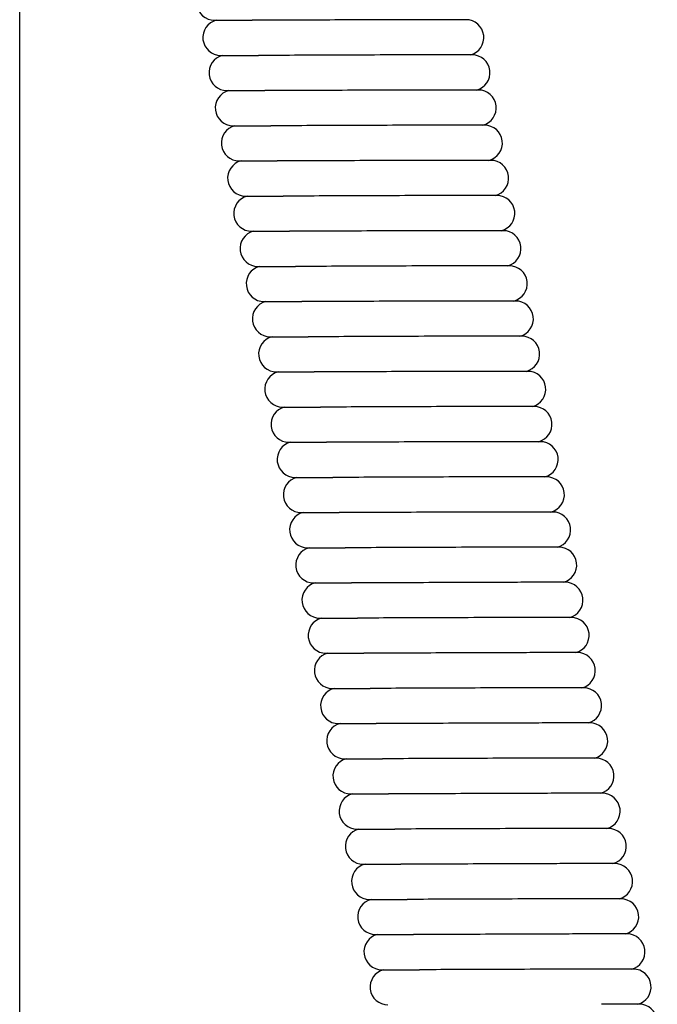
# Model space of a CAD drawing. Units: millimetres. Extents: x 35 to 435, y 87 to 809.
# Drawn here: x 129 to 157, y 622 to 666 of the extents above; entities that cross this region are included whole.
import ezdxf

# ---------------------------------------------------------------- set-up
doc = ezdxf.new("R2010")
doc.units = ezdxf.units.MM
doc.header["$LTSCALE"] = 2
doc.layers.add('Sichtbare Kanten(MSL)', color=7, linetype='Continuous', lineweight=50)

msp = doc.modelspace()

# ---------------------------------------------------------------- linework, layer by layer
at = {"layer": 'Sichtbare Kanten(MSL)', "lineweight": 25}
for p, q in [((128.8622, 586.9468), (128.8622, 786.3468)), ((137.5967, 666.4561), (139.2925, 666.4561)), ((148.8746, 666.4804), (147.1787, 666.4804)), ((137.8746, 664.8804), (139.5704, 664.8804)), ((149.1524, 664.9047), (147.4566, 664.9047)), ((138.1524, 663.3047), (139.8482, 663.3047)), ((149.4302, 663.329), (147.7344, 663.329)), ((138.4302, 661.729), (140.126, 661.729)), ((149.7081, 661.7533), (148.0122, 661.7533)), ((138.7081, 660.1533), (140.4039, 660.1533)), ((149.9859, 660.1777), (148.2901, 660.1777)), ((138.9859, 658.5777), (140.6817, 658.5777)), ((150.2637, 658.602), (148.5679, 658.602)), ((139.2637, 657.002), (140.9596, 657.002)), ((150.5416, 657.0263), (148.8458, 657.0263)), ((139.5416, 655.4263), (141.2374, 655.4263)), ((150.8194, 655.4506), (149.1236, 655.4506)), ((139.8194, 653.8506), (141.5152, 653.8506)), ((151.0972, 653.8749), (149.4014, 653.8749)), ((140.0972, 652.2749), (141.7931, 652.2749)), ((151.3751, 652.2992), (149.6793, 652.2992)), ((140.3751, 650.6992), (142.0709, 650.6992)), ((151.6529, 650.7235), (149.9571, 650.7235)), ((140.6529, 649.1235), (142.3487, 649.1235)), ((151.9308, 649.1478), (150.2349, 649.1478)), ((140.9308, 647.5478), (142.6266, 647.5478)), ((152.2086, 647.5721), (150.5128, 647.5721)), ((141.2086, 645.9721), (142.9044, 645.9721)), ((152.4864, 645.9964), (150.7906, 645.9964)), ((141.4864, 644.3964), (143.1823, 644.3964)), ((152.7643, 644.4207), (151.0685, 644.4207)), ((141.7643, 642.8207), (143.4601, 642.8207)), ((153.0421, 642.845), (151.3463, 642.845)), ((142.0421, 641.245), (143.7379, 641.245)), ((153.3199, 641.2693), (151.6241, 641.2693)), ((142.3199, 639.6693), (144.0158, 639.6693)), ((153.5978, 639.6937), (151.902, 639.6937)), ((142.5978, 638.0937), (144.2936, 638.0937)), ((153.8756, 638.118), (152.1798, 638.118)), ((142.8756, 636.518), (144.5714, 636.518)), ((154.1535, 636.5423), (152.4576, 636.5423)), ((143.1535, 634.9423), (144.8493, 634.9423)), ((154.4313, 634.9666), (152.7355, 634.9666)), ((143.4313, 633.3666), (145.1271, 633.3666)), ((154.7091, 633.3909), (153.0133, 633.3909)), ((143.7091, 631.7909), (145.4049, 631.7909)), ((154.987, 631.8152), (153.2912, 631.8152)), ((143.987, 630.2152), (145.6828, 630.2152)), ((155.2648, 630.2395), (153.569, 630.2395)), ((144.2648, 628.6395), (145.9606, 628.6395)), ((155.5426, 628.6638), (153.8468, 628.6638)), ((144.5426, 627.0638), (146.2385, 627.0638)), ((155.8205, 627.0881), (154.1247, 627.0881)), ((144.8205, 625.4881), (146.5163, 625.4881)), ((156.0983, 625.5124), (154.4025, 625.5124)), ((145.0983, 623.9124), (146.7941, 623.9124)), ((156.3762, 623.9367), (154.6803, 623.9367)), ((156.654, 622.361), (154.9582, 622.361))]:
    msp.add_line(p, q, dxfattribs=at)
for centre, start, end in [((137.5967, 667.2561), 104.1602, 270), ((137.8746, 665.6804), 104.1602, 270), ((148.8746, 665.6804), 284.1602, 90), ((138.1524, 664.1047), 104.1602, 270), ((149.1524, 664.1047), 284.1602, 90), ((138.4302, 662.529), 104.1602, 270), ((149.4302, 662.529), 284.1602, 90), ((138.7081, 660.9533), 104.1602, 270), ((149.7081, 660.9533), 284.1602, 90), ((138.9859, 659.3777), 104.1602, 270), ((149.9859, 659.3777), 284.1602, 90), ((139.2637, 657.802), 104.1602, 270), ((150.2637, 657.802), 284.1602, 90), ((139.5416, 656.2263), 104.1602, 270), ((150.5416, 656.2263), 284.1602, 90), ((139.8194, 654.6506), 104.1602, 270), ((150.8194, 654.6506), 284.1602, 90), ((140.0972, 653.0749), 104.1602, 270), ((151.0972, 653.0749), 284.1602, 90), ((140.3751, 651.4992), 104.1602, 270), ((151.3751, 651.4992), 284.1602, 90), ((140.6529, 649.9235), 104.1602, 270), ((151.6529, 649.9235), 284.1602, 90), ((140.9308, 648.3478), 104.1602, 270), ((151.9308, 648.3478), 284.1602, 90), ((141.2086, 646.7721), 104.1602, 270), ((152.2086, 646.7721), 284.1602, 90), ((141.4864, 645.1964), 104.1602, 270), ((152.4864, 645.1964), 284.1602, 90), ((141.7643, 643.6207), 104.1602, 270), ((152.7643, 643.6207), 284.1602, 90), ((142.0421, 642.045), 104.1602, 270), ((153.0421, 642.045), 284.1602, 90), ((142.3199, 640.4693), 104.1602, 270), ((153.3199, 640.4693), 284.1602, 90), ((142.5978, 638.8937), 104.1602, 270), ((153.5978, 638.8937), 284.1602, 90), ((142.8756, 637.318), 104.1602, 270), ((153.8756, 637.318), 284.1602, 90), ((143.1535, 635.7423), 104.1602, 270), ((154.1535, 635.7423), 284.1602, 90), ((143.4313, 634.1666), 104.1602, 270), ((154.4313, 634.1666), 284.1602, 90), ((143.7091, 632.5909), 104.1602, 270), ((154.7091, 632.5909), 284.1602, 90), ((143.987, 631.0152), 104.1602, 270), ((154.987, 631.0152), 284.1602, 90), ((144.2648, 629.4395), 104.1602, 270), ((155.2648, 629.4395), 284.1602, 90), ((144.5426, 627.8638), 104.1602, 270), ((155.5426, 627.8638), 284.1602, 90), ((144.8205, 626.2881), 104.1602, 270), ((155.8205, 626.2881), 284.1602, 90), ((145.0983, 624.7124), 104.1602, 270), ((156.0983, 624.7124), 284.1602, 90), ((145.3762, 623.1367), 104.1602, 270), ((156.3762, 623.1367), 284.1602, 90), ((156.654, 621.561), 284.1602, 90)]:
    msp.add_arc(centre, 0.8, start, end, dxfattribs=at)
for points, knots in [([(147.1787, 666.4804), (147.1307, 666.4804), (147.0817, 666.4804), (146.8404, 666.4803), (146.6362, 666.4801), (146.051, 666.479), (145.6504, 666.4778), (144.5937, 666.4742), (143.9194, 666.4712), (142.6028, 666.4655), (141.9711, 666.4628), (140.7346, 666.4583), (140.1447, 666.4568), (139.5145, 666.4562), (139.4011, 666.4561), (139.2925, 666.4561)], [0.43199694, 0.43199694, 0.43199694, 0.43199694, 0.45267918, 0.45267918, 0.53198582, 0.53198582, 0.66797618, 0.66797618, 0.87206022, 0.87206022, 1.06297098, 1.06297098, 1.266319, 1.266319, 1.31316436, 1.31316436, 1.31316436, 1.31316436]), ([(147.4566, 664.9047), (147.4085, 664.9047), (147.3595, 664.9047), (147.1183, 664.9046), (146.914, 664.9044), (146.3289, 664.9033), (145.9282, 664.9021), (144.8716, 664.8985), (144.1973, 664.8955), (142.8806, 664.8898), (142.249, 664.8871), (141.0125, 664.8827), (140.4226, 664.8811), (139.7923, 664.8805), (139.6789, 664.8804), (139.5704, 664.8804)], [0.43199694, 0.43199694, 0.43199694, 0.43199694, 0.45267918, 0.45267918, 0.53198582, 0.53198582, 0.66797617, 0.66797617, 0.87206021, 0.87206021, 1.06297097, 1.06297097, 1.26631899, 1.26631899, 1.31316434, 1.31316434, 1.31316434, 1.31316434]), ([(147.7344, 663.329), (147.6864, 663.329), (147.6374, 663.329), (147.3961, 663.3289), (147.1919, 663.3287), (146.6067, 663.3276), (146.2061, 663.3264), (145.1494, 663.3228), (144.4751, 663.3199), (143.1584, 663.3141), (142.5268, 663.3114), (141.2903, 663.307), (140.7004, 663.3054), (140.0702, 663.3048), (139.9568, 663.3047), (139.8482, 663.3047)], [0.43199694, 0.43199694, 0.43199694, 0.43199694, 0.45267918, 0.45267918, 0.53198582, 0.53198582, 0.66797617, 0.66797617, 0.87206021, 0.87206021, 1.06297097, 1.06297097, 1.26631899, 1.26631899, 1.31316434, 1.31316434, 1.31316434, 1.31316434]), ([(148.0122, 661.7533), (147.9642, 661.7533), (147.9152, 661.7533), (147.6739, 661.7532), (147.4697, 661.753), (146.8845, 661.7519), (146.4839, 661.7508), (145.4273, 661.7471), (144.7529, 661.7442), (143.4363, 661.7384), (142.8047, 661.7357), (141.5681, 661.7313), (140.9782, 661.7297), (140.348, 661.7291), (140.2346, 661.729), (140.126, 661.729)], [0.43199694, 0.43199694, 0.43199694, 0.43199694, 0.45267918, 0.45267918, 0.53198582, 0.53198582, 0.66797618, 0.66797618, 0.87206022, 0.87206022, 1.06297098, 1.06297098, 1.266319, 1.266319, 1.31316436, 1.31316436, 1.31316436, 1.31316436]), ([(148.2901, 660.1777), (148.242, 660.1777), (148.193, 660.1776), (147.9518, 660.1775), (147.7475, 660.1773), (147.1624, 660.1762), (146.7617, 660.1751), (145.7051, 660.1714), (145.0308, 660.1685), (143.7141, 660.1628), (143.0825, 660.16), (141.846, 660.1556), (141.2561, 660.154), (140.6258, 660.1534), (140.5124, 660.1533), (140.4039, 660.1534)], [0.43199694, 0.43199694, 0.43199694, 0.43199694, 0.45267918, 0.45267918, 0.53198582, 0.53198582, 0.66797617, 0.66797617, 0.87206021, 0.87206021, 1.06297097, 1.06297097, 1.26631899, 1.26631899, 1.31316434, 1.31316434, 1.31316434, 1.31316434]), ([(148.5679, 658.602), (148.5199, 658.602), (148.4709, 658.602), (148.2296, 658.6018), (148.0254, 658.6016), (147.4402, 658.6005), (147.0396, 658.5994), (145.9829, 658.5957), (145.3086, 658.5928), (143.992, 658.5871), (143.3603, 658.5843), (142.1238, 658.5799), (141.5339, 658.5783), (140.9037, 658.5777), (140.7903, 658.5777), (140.6817, 658.5777)], [0.43199694, 0.43199694, 0.43199694, 0.43199694, 0.45267918, 0.45267918, 0.53198582, 0.53198582, 0.66797618, 0.66797618, 0.87206022, 0.87206022, 1.06297098, 1.06297098, 1.266319, 1.266319, 1.31316436, 1.31316436, 1.31316436, 1.31316436]), ([(148.8458, 657.0263), (148.7977, 657.0263), (148.7487, 657.0263), (148.5075, 657.0262), (148.3032, 657.0259), (147.718, 657.0248), (147.3174, 657.0237), (146.2608, 657.02), (145.5864, 657.0171), (144.2698, 657.0114), (143.6382, 657.0086), (142.4016, 657.0042), (141.8118, 657.0026), (141.1815, 657.002), (141.0681, 657.002), (140.9596, 657.002)], [0.43199694, 0.43199694, 0.43199694, 0.43199694, 0.45267918, 0.45267918, 0.53198582, 0.53198582, 0.66797617, 0.66797617, 0.87206021, 0.87206021, 1.06297097, 1.06297097, 1.26631899, 1.26631899, 1.31316434, 1.31316434, 1.31316434, 1.31316434]), ([(149.1236, 655.4506), (149.0755, 655.4506), (149.0265, 655.4506), (148.7853, 655.4505), (148.581, 655.4502), (147.9959, 655.4491), (147.5952, 655.448), (146.5386, 655.4443), (145.8643, 655.4414), (144.5476, 655.4357), (143.916, 655.4329), (142.6795, 655.4285), (142.0896, 655.4269), (141.4593, 655.4263), (141.3459, 655.4263), (141.2374, 655.4263)], [0.43199694, 0.43199694, 0.43199694, 0.43199694, 0.45267918, 0.45267918, 0.53198582, 0.53198582, 0.66797617, 0.66797617, 0.87206021, 0.87206021, 1.06297097, 1.06297097, 1.26631899, 1.26631899, 1.31316434, 1.31316434, 1.31316434, 1.31316434]), ([(149.4014, 653.8749), (149.3534, 653.8749), (149.3044, 653.8749), (149.0631, 653.8748), (148.8589, 653.8745), (148.2737, 653.8734), (147.8731, 653.8723), (146.8164, 653.8686), (146.1421, 653.8657), (144.8255, 653.86), (144.1938, 653.8572), (142.9573, 653.8528), (142.3674, 653.8512), (141.7372, 653.8506), (141.6238, 653.8506), (141.5152, 653.8506)], [0.43199694, 0.43199694, 0.43199694, 0.43199694, 0.45267918, 0.45267918, 0.53198582, 0.53198582, 0.66797618, 0.66797618, 0.87206022, 0.87206022, 1.06297098, 1.06297098, 1.266319, 1.266319, 1.31316436, 1.31316436, 1.31316436, 1.31316436]), ([(149.6793, 652.2992), (149.6312, 652.2992), (149.5822, 652.2992), (149.341, 652.2991), (149.1367, 652.2988), (148.5516, 652.2977), (148.1509, 652.2966), (147.0943, 652.2929), (146.42, 652.29), (145.1033, 652.2843), (144.4717, 652.2816), (143.2352, 652.2771), (142.6453, 652.2755), (142.015, 652.2749), (141.9016, 652.2749), (141.7931, 652.2749)], [0.43199694, 0.43199694, 0.43199694, 0.43199694, 0.45267918, 0.45267918, 0.53198582, 0.53198582, 0.66797618, 0.66797618, 0.87206022, 0.87206022, 1.06297098, 1.06297098, 1.266319, 1.266319, 1.31316436, 1.31316436, 1.31316436, 1.31316436]), ([(149.9571, 650.7235), (149.909, 650.7235), (149.8601, 650.7235), (149.6188, 650.7234), (149.4146, 650.7231), (148.8294, 650.722), (148.4288, 650.7209), (147.3721, 650.7172), (146.6978, 650.7143), (145.3811, 650.7086), (144.7495, 650.7059), (143.513, 650.7014), (142.9231, 650.6999), (142.2929, 650.6992), (142.1795, 650.6992), (142.0709, 650.6992)], [0.43199694, 0.43199694, 0.43199694, 0.43199694, 0.45267918, 0.45267918, 0.53198582, 0.53198582, 0.66797618, 0.66797618, 0.87206022, 0.87206022, 1.06297098, 1.06297098, 1.266319, 1.266319, 1.31316436, 1.31316436, 1.31316436, 1.31316436]), ([(150.2349, 649.1478), (150.1869, 649.1478), (150.1379, 649.1478), (149.8966, 649.1477), (149.6924, 649.1474), (149.1072, 649.1464), (148.7066, 649.1452), (147.65, 649.1415), (146.9756, 649.1386), (145.659, 649.1329), (145.0274, 649.1302), (143.7908, 649.1257), (143.2009, 649.1242), (142.5707, 649.1236), (142.4573, 649.1235), (142.3487, 649.1235)], [0.43199694, 0.43199694, 0.43199694, 0.43199694, 0.45267918, 0.45267918, 0.53198582, 0.53198582, 0.66797617, 0.66797617, 0.87206021, 0.87206021, 1.06297097, 1.06297097, 1.26631899, 1.26631899, 1.31316434, 1.31316434, 1.31316434, 1.31316434]), ([(150.5128, 647.5721), (150.4647, 647.5721), (150.4157, 647.5721), (150.1745, 647.572), (149.9702, 647.5718), (149.3851, 647.5707), (148.9844, 647.5695), (147.9278, 647.5658), (147.2535, 647.5629), (145.9368, 647.5572), (145.3052, 647.5545), (144.0687, 647.55), (143.4788, 647.5485), (142.8485, 647.5479), (142.7351, 647.5478), (142.6266, 647.5478)], [0.43199694, 0.43199694, 0.43199694, 0.43199694, 0.45267918, 0.45267918, 0.53198582, 0.53198582, 0.66797617, 0.66797617, 0.87206021, 0.87206021, 1.06297097, 1.06297097, 1.26631899, 1.26631899, 1.31316434, 1.31316434, 1.31316434, 1.31316434]), ([(150.7906, 645.9964), (150.7426, 645.9964), (150.6936, 645.9964), (150.4523, 645.9963), (150.2481, 645.9961), (149.6629, 645.995), (149.2623, 645.9938), (148.2056, 645.9902), (147.5313, 645.9872), (146.2147, 645.9815), (145.583, 645.9788), (144.3465, 645.9743), (143.7566, 645.9728), (143.1264, 645.9722), (143.013, 645.9721), (142.9044, 645.9721)], [0.43199694, 0.43199694, 0.43199694, 0.43199694, 0.45267918, 0.45267918, 0.53198582, 0.53198582, 0.66797618, 0.66797618, 0.87206022, 0.87206022, 1.06297098, 1.06297098, 1.266319, 1.266319, 1.31316436, 1.31316436, 1.31316436, 1.31316436]), ([(151.0685, 644.4207), (151.0204, 644.4207), (150.9714, 644.4207), (150.7302, 644.4206), (150.5259, 644.4204), (149.9407, 644.4193), (149.5401, 644.4181), (148.4835, 644.4145), (147.8091, 644.4115), (146.4925, 644.4058), (145.8609, 644.4031), (144.6243, 644.3987), (144.0345, 644.3971), (143.4042, 644.3965), (143.2908, 644.3964), (143.1823, 644.3964)], [0.43199694, 0.43199694, 0.43199694, 0.43199694, 0.45267918, 0.45267918, 0.53198582, 0.53198582, 0.66797617, 0.66797617, 0.87206021, 0.87206021, 1.06297097, 1.06297097, 1.26631899, 1.26631899, 1.31316434, 1.31316434, 1.31316434, 1.31316434]), ([(151.3463, 642.845), (151.2982, 642.845), (151.2492, 642.845), (151.008, 642.8449), (150.8037, 642.8447), (150.2186, 642.8436), (149.8179, 642.8424), (148.7613, 642.8388), (148.087, 642.8359), (146.7703, 642.8301), (146.1387, 642.8274), (144.9022, 642.823), (144.3123, 642.8214), (143.682, 642.8208), (143.5686, 642.8207), (143.4601, 642.8207)], [0.43199694, 0.43199694, 0.43199694, 0.43199694, 0.45267918, 0.45267918, 0.53198582, 0.53198582, 0.66797618, 0.66797618, 0.87206022, 0.87206022, 1.06297098, 1.06297098, 1.266319, 1.266319, 1.31316436, 1.31316436, 1.31316436, 1.31316436]), ([(151.6241, 641.2693), (151.5761, 641.2693), (151.5271, 641.2693), (151.2858, 641.2692), (151.0816, 641.269), (150.4964, 641.2679), (150.0958, 641.2668), (149.0391, 641.2631), (148.3648, 641.2602), (147.0482, 641.2544), (146.4165, 641.2517), (145.18, 641.2473), (144.5901, 641.2457), (143.9599, 641.2451), (143.8465, 641.245), (143.7379, 641.245)], [0.43199694, 0.43199694, 0.43199694, 0.43199694, 0.45267918, 0.45267918, 0.53198582, 0.53198582, 0.66797617, 0.66797617, 0.87206021, 0.87206021, 1.06297097, 1.06297097, 1.26631899, 1.26631899, 1.31316434, 1.31316434, 1.31316434, 1.31316434]), ([(151.902, 639.6937), (151.8539, 639.6937), (151.8049, 639.6936), (151.5637, 639.6935), (151.3594, 639.6933), (150.7742, 639.6922), (150.3736, 639.6911), (149.317, 639.6874), (148.6427, 639.6845), (147.326, 639.6788), (146.6944, 639.676), (145.4579, 639.6716), (144.868, 639.67), (144.2377, 639.6694), (144.1243, 639.6693), (144.0158, 639.6693)], [0.43199694, 0.43199694, 0.43199694, 0.43199694, 0.45267918, 0.45267918, 0.53198582, 0.53198582, 0.66797618, 0.66797618, 0.87206022, 0.87206022, 1.06297098, 1.06297098, 1.266319, 1.266319, 1.31316436, 1.31316436, 1.31316436, 1.31316436]), ([(152.1798, 638.118), (152.1317, 638.118), (152.0828, 638.118), (151.8415, 638.1178), (151.6373, 638.1176), (151.0521, 638.1165), (150.6515, 638.1154), (149.5948, 638.1117), (148.9205, 638.1088), (147.6038, 638.1031), (146.9722, 638.1003), (145.7357, 638.0959), (145.1458, 638.0943), (144.5156, 638.0937), (144.4021, 638.0937), (144.2936, 638.0937)], [0.43199694, 0.43199694, 0.43199694, 0.43199694, 0.45267918, 0.45267918, 0.53198582, 0.53198582, 0.66797617, 0.66797617, 0.87206021, 0.87206021, 1.06297097, 1.06297097, 1.26631899, 1.26631899, 1.31316434, 1.31316434, 1.31316434, 1.31316434]), ([(152.4576, 636.5423), (152.4096, 636.5423), (152.3606, 636.5423), (152.1193, 636.5422), (151.9151, 636.5419), (151.3299, 636.5408), (150.9293, 636.5397), (149.8727, 636.536), (149.1983, 636.5331), (147.8817, 636.5274), (147.2501, 636.5246), (146.0135, 636.5202), (145.4236, 636.5186), (144.7934, 636.518), (144.68, 636.518), (144.5714, 636.518)], [0.43199694, 0.43199694, 0.43199694, 0.43199694, 0.45267918, 0.45267918, 0.53198582, 0.53198582, 0.66797617, 0.66797617, 0.87206021, 0.87206021, 1.06297097, 1.06297097, 1.26631899, 1.26631899, 1.31316434, 1.31316434, 1.31316434, 1.31316434]), ([(152.7355, 634.9666), (152.6874, 634.9666), (152.6384, 634.9666), (152.3972, 634.9665), (152.1929, 634.9662), (151.6078, 634.9651), (151.2071, 634.964), (150.1505, 634.9603), (149.4762, 634.9574), (148.1595, 634.9517), (147.5279, 634.9489), (146.2914, 634.9445), (145.7015, 634.9429), (145.0712, 634.9423), (144.9578, 634.9423), (144.8493, 634.9423)], [0.43199694, 0.43199694, 0.43199694, 0.43199694, 0.45267918, 0.45267918, 0.53198582, 0.53198582, 0.66797618, 0.66797618, 0.87206022, 0.87206022, 1.06297098, 1.06297098, 1.266319, 1.266319, 1.31316436, 1.31316436, 1.31316436, 1.31316436]), ([(153.0133, 633.3909), (152.9653, 633.3909), (152.9163, 633.3909), (152.675, 633.3908), (152.4708, 633.3905), (151.8856, 633.3894), (151.485, 633.3883), (150.4283, 633.3846), (149.754, 633.3817), (148.4374, 633.376), (147.8057, 633.3732), (146.5692, 633.3688), (145.9793, 633.3672), (145.3491, 633.3666), (145.2357, 633.3666), (145.1271, 633.3666)], [0.43199694, 0.43199694, 0.43199694, 0.43199694, 0.45267918, 0.45267918, 0.53198582, 0.53198582, 0.66797617, 0.66797617, 0.87206021, 0.87206021, 1.06297097, 1.06297097, 1.26631899, 1.26631899, 1.31316434, 1.31316434, 1.31316434, 1.31316434]), ([(153.2912, 631.8152), (153.2431, 631.8152), (153.1941, 631.8152), (152.9528, 631.8151), (152.7486, 631.8148), (152.1634, 631.8137), (151.7628, 631.8126), (150.7062, 631.8089), (150.0318, 631.806), (148.7152, 631.8003), (148.0836, 631.7976), (146.847, 631.7931), (146.2572, 631.7915), (145.6269, 631.7909), (145.5135, 631.7909), (145.4049, 631.7909)], [0.43199694, 0.43199694, 0.43199694, 0.43199694, 0.45267918, 0.45267918, 0.53198582, 0.53198582, 0.66797618, 0.66797618, 0.87206022, 0.87206022, 1.06297098, 1.06297098, 1.266319, 1.266319, 1.31316436, 1.31316436, 1.31316436, 1.31316436]), ([(153.569, 630.2395), (153.5209, 630.2395), (153.4719, 630.2395), (153.2307, 630.2394), (153.0264, 630.2391), (152.4413, 630.238), (152.0406, 630.2369), (150.984, 630.2332), (150.3097, 630.2303), (148.993, 630.2246), (148.3614, 630.2219), (147.1249, 630.2174), (146.535, 630.2159), (145.9047, 630.2152), (145.7913, 630.2152), (145.6828, 630.2152)], [0.43199694, 0.43199694, 0.43199694, 0.43199694, 0.45267918, 0.45267918, 0.53198582, 0.53198582, 0.66797617, 0.66797617, 0.87206021, 0.87206021, 1.06297097, 1.06297097, 1.26631899, 1.26631899, 1.31316434, 1.31316434, 1.31316434, 1.31316434]), ([(153.8468, 628.6638), (153.7988, 628.6638), (153.7498, 628.6638), (153.5085, 628.6637), (153.3043, 628.6634), (152.7191, 628.6624), (152.3185, 628.6612), (151.2618, 628.6575), (150.5875, 628.6546), (149.2709, 628.6489), (148.6392, 628.6462), (147.4027, 628.6417), (146.8128, 628.6402), (146.1826, 628.6396), (146.0692, 628.6395), (145.9606, 628.6395)], [0.43199694, 0.43199694, 0.43199694, 0.43199694, 0.45267918, 0.45267918, 0.53198582, 0.53198582, 0.66797617, 0.66797617, 0.87206021, 0.87206021, 1.06297097, 1.06297097, 1.26631899, 1.26631899, 1.31316434, 1.31316434, 1.31316434, 1.31316434]), ([(154.1247, 627.0881), (154.0766, 627.0881), (154.0276, 627.0881), (153.7864, 627.088), (153.5821, 627.0877), (152.9969, 627.0867), (152.5963, 627.0855), (151.5397, 627.0818), (150.8654, 627.0789), (149.5487, 627.0732), (148.9171, 627.0705), (147.6806, 627.066), (147.0907, 627.0645), (146.4604, 627.0639), (146.347, 627.0638), (146.2385, 627.0638)], [0.43199694, 0.43199694, 0.43199694, 0.43199694, 0.45267918, 0.45267918, 0.53198582, 0.53198582, 0.66797618, 0.66797618, 0.87206022, 0.87206022, 1.06297098, 1.06297098, 1.266319, 1.266319, 1.31316436, 1.31316436, 1.31316436, 1.31316436]), ([(154.4025, 625.5124), (154.3544, 625.5124), (154.3054, 625.5124), (154.0642, 625.5123), (153.86, 625.5121), (153.2748, 625.511), (152.8741, 625.5098), (151.8175, 625.5062), (151.1432, 625.5032), (149.8265, 625.4975), (149.1949, 625.4948), (147.9584, 625.4903), (147.3685, 625.4888), (146.7383, 625.4882), (146.6248, 625.4881), (146.5163, 625.4881)], [0.43199694, 0.43199694, 0.43199694, 0.43199694, 0.45267918, 0.45267918, 0.53198582, 0.53198582, 0.66797617, 0.66797617, 0.87206021, 0.87206021, 1.06297097, 1.06297097, 1.26631899, 1.26631899, 1.31316434, 1.31316434, 1.31316434, 1.31316434]), ([(154.6803, 623.9367), (154.6323, 623.9367), (154.5833, 623.9367), (154.342, 623.9366), (154.1378, 623.9364), (153.5526, 623.9353), (153.152, 623.9341), (152.0953, 623.9305), (151.421, 623.9275), (150.1044, 623.9218), (149.4727, 623.9191), (148.2362, 623.9146), (147.6463, 623.9131), (147.0161, 623.9125), (146.9027, 623.9124), (146.7941, 623.9124)], [0.43199694, 0.43199694, 0.43199694, 0.43199694, 0.45267918, 0.45267918, 0.53198582, 0.53198582, 0.66797618, 0.66797618, 0.87206022, 0.87206022, 1.06297098, 1.06297098, 1.266319, 1.266319, 1.31316436, 1.31316436, 1.31316436, 1.31316436])]:
    msp.add_open_spline(points, degree=3, knots=knots, dxfattribs=at)

doc.saveas('drawing.dxf')
